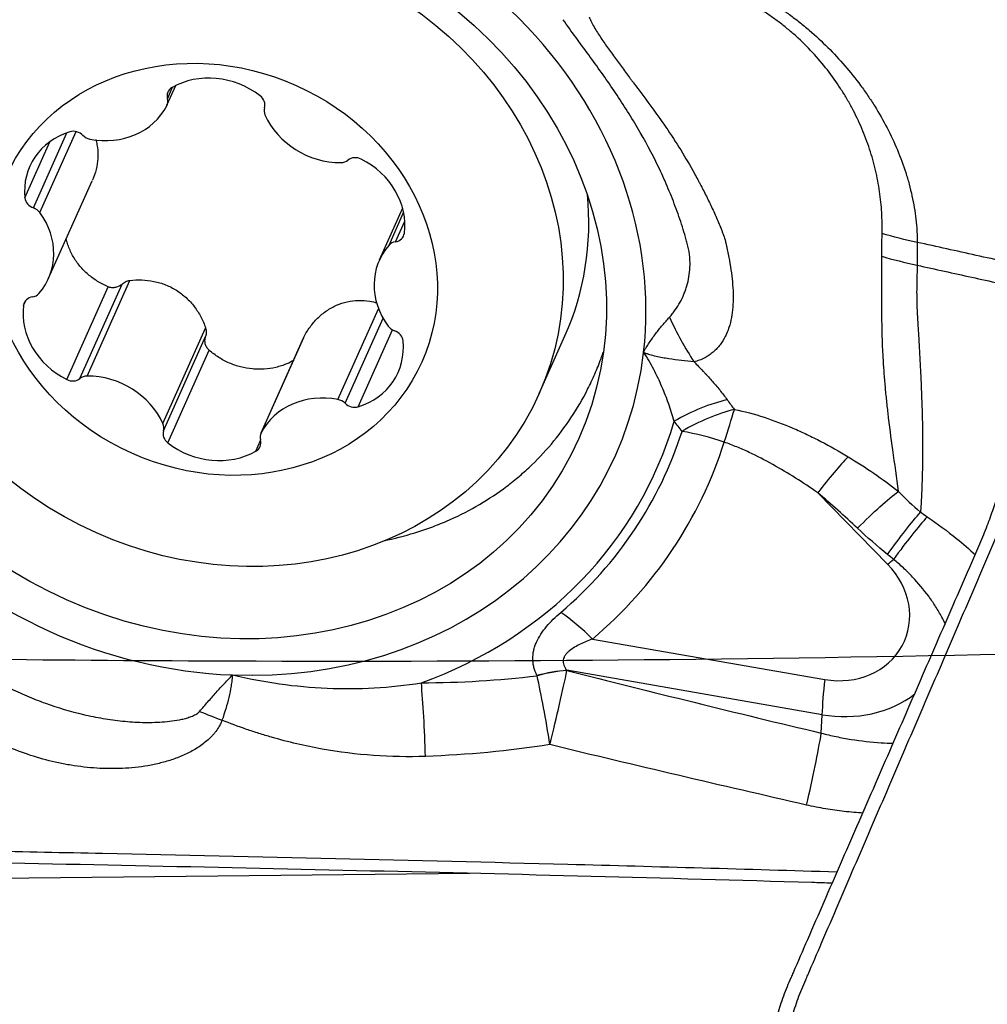
# Model space of a CAD drawing. Units: millimetres. Extents: x 116 to 414, y 150 to 304.
# Drawn here: x 333 to 341, y 233 to 240 of the extents above; entities that cross this region are included whole.
import ezdxf

# ---------------------------------------------------------------- set-up
doc = ezdxf.new("R2010")
doc.units = ezdxf.units.MM
doc.layers.add('1', color=4, linetype='Continuous')
doc.layers.add('CUT', color=1, linetype='Continuous')

msp = doc.modelspace()

# ---------------------------------------------------------------- linework, layer by layer
at = {"layer": '1'}
for p, q in [((334.2141, 239.7021), (334.2842, 239.859)), ((334.2178, 239.7547), (334.2582, 239.8453)), ((333.1578, 238.8908), (333.423, 239.485)), ((333.2087, 238.8539), (333.4945, 239.4944)), ((333.0899, 238.9709), (333.2878, 239.4144)), ((333.2777, 238.3336), (333.6222, 239.1055)), ((336.0781, 238.8889), (335.8939, 238.4762)), ((335.9705, 238.5957), (336.0861, 238.8547)), ((336.0222, 238.6231), (336.0951, 238.7864)), ((333.4217, 237.5329), (333.749, 238.2663)), ((333.5258, 237.541), (333.8594, 238.2884)), ((333.5822, 237.5604), (333.9198, 238.317)), ((333.0797, 238.1195), (333.0972, 238.1587)), ((335.567, 237.3749), (335.8877, 238.0935)), ((335.6227, 237.345), (335.923, 238.0179)), ((334.1822, 237.1841), (334.5199, 237.9406)), ((334.1863, 237.1268), (334.5198, 237.8742)), ((334.9592, 237.1115), (335.2969, 237.868)), ((335.7264, 237.3174), (335.9979, 237.9258)), ((337.1591, 237.4232), (337.3623, 237.8785)), ((335.2948, 237.8636), (334.9574, 237.1077)), ((334.2203, 237.0321), (334.5476, 237.7655)), ((334.9176, 236.9669), (334.9549, 237.0505)), ((339.9152, 236.072), (339.3621, 236.6373)), ((337.5803, 235.4801), (339.4174, 235.1606)), ((339.3959, 234.882), (337.3777, 235.233)), ((339.3905, 234.736), (339.3959, 234.882)), ((336.606, 233.626), (326.2919, 233.5125))]:
    msp.add_line(p, q, dxfattribs=at)
for centre, major_axis in [((334.5668, 238.3624), (2.9051, -1.2964)), ((334.6478, 238.5439), (2.5113, -1.1207)), ((334.5858, 238.4049), (1.6437, -0.7336))]:
    msp.add_ellipse(centre, major_axis=major_axis, ratio=0.885392, dxfattribs=at)
for centre, major_axis, ratio, start_param, end_param in [((334.5668, 238.3624), (3.1962, -1.4263), 0.885392, 1.995197, 3.41324), ((334.5668, 238.3624), (-3.1962, 1.4263), 0.885392, 3.41324, 5.136789), ((334.5974, 239.3737), (-0.5487, 0.2449), 0.885392, 4.445438, 5.709968), ((334.3084, 239.7685), (-0.087, 0.0388), 0.885392, 5.709968, 6.910298), ((334.1271, 239.7409), (-0.087, 0.0388), 0.885392, 3.091974, 3.768706), ((334.8951, 239.7136), (-0.087, 0.0388), 0.885392, 3.245107, 4.445438), ((333.675, 239.967), (-0.5487, 0.2449), 0.885392, 1.827444, 3.091974), ((335.0754, 239.6523), (-0.087, 0.0388), 0.885392, 0.103514, 0.780246), ((335.5319, 239.7934), (-0.5487, 0.2449), 0.885392, 0.780246, 2.044776), ((333.482, 239.4102), (-0.087, 0.0388), 0.885392, 4.292305, 5.492635), ((333.6771, 238.9748), (-0.5487, 0.2449), 0.885392, 5.492635, 6.757165), ((333.6158, 239.5193), (-0.087, 0.0388), 0.885392, 1.150712, 1.827444), ((335.5803, 239.3356), (-0.087, 0.0388), 0.885392, 2.044776, 2.721508), ((335.7112, 239.2018), (-0.087, 0.0388), 0.885392, 4.66277, 5.863101), ((335.5061, 238.8038), (-0.5487, 0.2449), 0.885392, 3.39824, 4.66277), ((334.5668, 238.3624), (-3.1962, 1.4263), 0.885392, 0.271647, 1.995197), ((333.183, 238.9715), (-0.087, 0.0388), 0.885392, 0.47398, 1.674311), ((334.851, 238.9992), (-2.5113, 1.1207), 0.885392, 3.1415, 3.607634), ((333.1326, 238.8102), (-0.087, 0.0388), 0.885392, 4.139171, 4.815903), ((332.729, 238.5785), (-0.5487, 0.2449), 0.885392, 2.874641, 4.139171), ((335.999, 238.7082), (-0.087, 0.0388), 0.885392, 2.197909, 3.39824), ((336.4426, 238.2313), (-0.5487, 0.2449), 0.885392, 6.016234, 7.280764), ((336.0454, 238.5379), (-0.087, 0.0388), 0.885392, 5.339502, 6.016234), ((333.1726, 238.1015), (-0.087, 0.0388), 0.885392, 5.339502, 6.539833), ((333.1262, 238.2719), (-0.087, 0.0388), 0.885392, 2.197909, 2.874641), ((333.6655, 238.006), (-0.5487, 0.2449), 0.885392, 0.256648, 1.521178), ((338.8237, 238.6118), (-0.4118, 1.4424), 0.531645, 1.833103, 2.118384), ((336.039, 237.9996), (-0.087, 0.0388), 0.885392, 0.997579, 1.674311), ((335.9885, 237.8383), (-0.087, 0.0388), 0.885392, 3.615573, 4.815903), ((335.4945, 237.835), (-0.5487, 0.2449), 0.885392, 2.351043, 3.615573), ((334.5668, 238.3624), (3.1962, -1.4263), 0.885392, 5.136789, 6.554832), ((333.5913, 237.4741), (-0.087, 0.0388), 0.885392, 5.186369, 5.863101), ((333.6397, 237.0164), (-0.5487, 0.2449), 0.885392, 3.921839, 5.186369), ((333.4604, 237.6079), (-0.087, 0.0388), 0.885392, 1.521178, 2.721508), ((335.4966, 236.8428), (-0.5487, 0.2449), 0.885392, 4.969036, 6.233567), ((335.5558, 237.2905), (-0.087, 0.0388), 0.885392, 4.292305, 4.969036), ((335.6896, 237.3995), (-0.087, 0.0388), 0.885392, 1.150712, 2.351043), ((338.3735, 236.6985), (0.8238, 0.5669), 0.505653, 0.918842, 1.405005), ((338.4334, 236.613), (0.8148, 0.5798), 0.507888, 0.908, 1.392144), ((338.4334, 236.613), (-0.3277, -0.9448), 0.045005, 2.052321, 2.394203), ((334.0962, 237.1575), (-0.087, 0.0388), 0.885392, 3.245107, 3.921839), ((334.5783, 238.388), (3.5085, -1.5657), 0.885392, 5.540787, 6.402414), ((334.2764, 237.0962), (-0.087, 0.0388), 0.885392, 0.103514, 1.303845), ((335.0445, 237.0688), (-0.087, 0.0388), 0.885392, 6.233567, 6.910298), ((334.5838, 238.4005), (3.5822, -1.5986), 0.885392, 5.882221, 6.382204), ((338.4334, 236.613), (0.9529, -0.3032), 0.462569, 1.518941, 1.868007), ((334.5742, 237.4361), (-0.5487, 0.2449), 0.885392, 1.303845, 2.568375), ((334.8632, 237.0413), (-0.087, 0.0388), 0.885392, 2.568375, 3.768706), ((334.5953, 238.4261), (-3.8946, 1.738), 0.885392, 2.740629, 3.240612), ((339.1727, 236.2128), (0.5744, 0.8185), 0.099779, 0.595406, 1.096977), ((339.8186, 235.7243), (0.5515, 0.8342), 0.102189, 0.591854, 1.158238), ((340.1047, 236.4965), (-0.7148, -0.6993), 0.189582, 1.123789, 1.189368), ((339.4775, 235.7152), (0.5695, -0.2542), 0.885392, 4.990436, 7.433897), ((337.3909, 235.0556), (0.6477, -0.7619), 0.427977, 1.772916, 2.121982), ((337.1668, 234.5299), (0.9134, 0.4071), 0.633672, 1.071378, 1.322638), ((337.1671, 234.5291), (0.9134, 0.4071), 0.633687, 1.071408, 1.32264), ((337.1671, 234.5291), (0.2465, 0.9691), 0.045778, 4.843671, 5.535657), ((337.1671, 234.5291), (-0.144, 0.9896), 0.092616, 4.816065, 5.43038), ((339.6068, 235.5851), (0.1714, 0.9852), 0.12759, 2.038319, 2.387385), ((336.195, 234.4457), (-0.0253, 0.9997), 0.067125, 4.817232, 5.47048), ((339.4889, 235.7408), (-0.8819, 0.3935), 0.885392, 1.848844, 2.690096), ((334.7217, 234.973), (1.3971, -0.546), 0.101625, 4.572761, 4.700208), ((339.1795, 234.0329), (0.232, 0.9727), 0.061842, 4.865713, 5.534853)]:
    msp.add_ellipse(centre, major_axis=major_axis, ratio=ratio, start_param=start_param, end_param=end_param, dxfattribs=at)
for points, knots in [([(339.8712, 238.6878), (339.8716, 238.7015), (339.8718, 238.7153), (339.8719, 238.7428), (339.8718, 238.7566), (339.8711, 238.7981), (339.87, 238.8258), (339.865, 238.9091), (339.8593, 238.965), (339.847, 239.0492), (339.8423, 239.0774), (339.8316, 239.1337), (339.8256, 239.1617), (339.8059, 239.2453), (339.7903, 239.3007), (339.7543, 239.4105), (339.7339, 239.4649), (339.6879, 239.5728), (339.6624, 239.6263), (339.6202, 239.7058), (339.6054, 239.7323), (339.5748, 239.7844), (339.5589, 239.81), (339.5098, 239.8858), (339.475, 239.9348), (339.3643, 240.0773), (339.2822, 240.1662), (339.1798, 240.2587), (339.1682, 240.2689), (339.145, 240.2889), (339.11, 240.3185), (339.0741, 240.3466), (339.0257, 240.3829), (339.0012, 240.4004), (338.9517, 240.4346), (338.9266, 240.4512), (338.8002, 240.5319), (338.695, 240.5891), (338.5577, 240.6503), (338.5299, 240.662), (338.4742, 240.6843), (338.4461, 240.6949), (338.3897, 240.715), (338.3614, 240.7245), (338.3186, 240.7379), (338.2971, 240.7444), (338.2755, 240.7506), (338.2611, 240.7546), (338.2539, 240.7566), (338.2467, 240.7585)], [0, 0, 0, 0, 0.015625, 0.015625, 0.03125, 0.03125, 0.0625, 0.0625, 0.125, 0.125, 0.15625, 0.15625, 0.1875, 0.1875, 0.25, 0.25, 0.3125, 0.3125, 0.375, 0.375, 0.40625, 0.40625, 0.4375, 0.4375, 0.5, 0.5, 0.625, 0.625, 0.640625, 0.640625, 0.65625, 0.6875, 0.6875, 0.71875, 0.71875, 0.75, 0.75, 0.875, 0.875, 0.90625, 0.90625, 0.9375, 0.9375, 0.96875, 0.96875, 0.984375, 0.992187, 0.992187, 1, 1, 1, 1]), ([(338.2467, 240.7585), (338.2544, 240.7576), (338.2621, 240.7568), (338.2776, 240.7549), (338.3007, 240.752), (338.3239, 240.7486), (338.3703, 240.7414), (338.4012, 240.7359), (338.4935, 240.7171), (338.5546, 240.7015), (338.6759, 240.6634), (338.7361, 240.641), (338.8255, 240.6021), (338.8552, 240.5883), (338.9142, 240.5589), (338.9433, 240.5435), (339.0006, 240.511), (339.0288, 240.494), (339.0636, 240.4718), (339.0705, 240.4673), (339.0843, 240.4582), (339.0912, 240.4537), (339.1048, 240.4443), (339.1116, 240.4395), (339.1251, 240.4298), (339.1587, 240.4054), (339.1918, 240.3802), (339.2441, 240.3387), (339.27, 240.3173), (339.3461, 240.2522), (339.3949, 240.2071), (339.4888, 240.1135), (339.5339, 240.0651), (339.6203, 239.9648), (339.6617, 239.9131), (339.7209, 239.8328), (339.7402, 239.8057), (339.7776, 239.7505), (339.8319, 239.6671), (339.8804, 239.582), (339.9401, 239.4669), (339.9674, 239.4086), (340.0168, 239.2903), (340.039, 239.2304), (340.068, 239.1392), (340.077, 239.1087), (340.0936, 239.047), (340.1011, 239.0161), (340.1213, 238.9238), (340.1315, 238.8624), (340.1419, 238.7706), (340.1446, 238.74), (340.1473, 238.6943), (340.1481, 238.679), (340.149, 238.6485), (340.1493, 238.6333), (340.1494, 238.6181)], [0, 0, 0, 0, 0.007812, 0.007812, 0.015625, 0.03125, 0.03125, 0.0625, 0.0625, 0.125, 0.125, 0.1875, 0.1875, 0.21875, 0.21875, 0.25, 0.25, 0.28125, 0.28125, 0.289062, 0.289062, 0.296875, 0.296875, 0.304687, 0.304687, 0.3125, 0.34375, 0.34375, 0.375, 0.375, 0.4375, 0.4375, 0.5, 0.5, 0.5625, 0.5625, 0.59375, 0.59375, 0.625, 0.6875, 0.6875, 0.75, 0.75, 0.8125, 0.8125, 0.84375, 0.84375, 0.875, 0.875, 0.9375, 0.9375, 0.96875, 0.96875, 0.984375, 0.984375, 1, 1, 1, 1]), ([(338.1899, 238.0264), (338.1982, 238.0354), (338.2061, 238.0447), (338.2211, 238.0637), (338.2283, 238.0734), (338.2489, 238.1029), (338.2614, 238.1231), (338.284, 238.1645), (338.2942, 238.1857), (338.3078, 238.2183), (338.3121, 238.2293), (338.32, 238.2517), (338.3236, 238.2631), (338.3337, 238.2975), (338.3391, 238.3209), (338.3473, 238.3689), (338.35, 238.3936), (338.3524, 238.4443), (338.352, 238.4702), (338.3489, 238.51), (338.3474, 238.5234), (338.3434, 238.5503), (338.341, 238.5639), (338.335, 238.5912), (338.3313, 238.6049), (338.3239, 238.6322), (338.32, 238.6459), (338.3082, 238.6868), (338.2999, 238.7141), (338.2739, 238.7955), (338.2553, 238.8495), (338.2152, 238.9567), (338.1938, 239.01), (338.1486, 239.1153), (338.1249, 239.1675), (338.05, 239.3227), (337.9955, 239.4243), (337.9075, 239.5741), (337.8772, 239.6235), (337.8151, 239.7214), (337.7832, 239.7698), (337.7183, 239.8657), (337.6852, 239.9133), (337.6181, 240.0077), (337.5841, 240.0546), (337.5159, 240.1478), (337.4817, 240.1942), (337.414, 240.2869), (337.3805, 240.3332), (337.3479, 240.3795)], [0, 0, 0, 0, 0.015625, 0.015625, 0.03125, 0.03125, 0.0625, 0.0625, 0.09375, 0.09375, 0.109375, 0.109375, 0.125, 0.125, 0.15625, 0.15625, 0.1875, 0.1875, 0.21875, 0.21875, 0.234375, 0.234375, 0.25, 0.25, 0.265625, 0.265625, 0.28125, 0.28125, 0.3125, 0.3125, 0.375, 0.375, 0.4375, 0.4375, 0.5, 0.5, 0.625, 0.625, 0.6875, 0.6875, 0.75, 0.75, 0.8125, 0.8125, 0.875, 0.875, 0.9375, 0.9375, 1, 1, 1, 1]), ([(337.5536, 240.3999), (337.554, 240.399), (337.5544, 240.3981), (337.5552, 240.3962), (337.5564, 240.3933), (337.5594, 240.3867), (337.5654, 240.3736), (337.571, 240.3624), (337.5825, 240.3402), (337.5908, 240.3255), (337.6166, 240.2817), (337.6352, 240.2528), (337.674, 240.1952), (337.6941, 240.1665), (337.7351, 240.1092), (337.756, 240.0805), (337.7876, 240.0374), (337.7982, 240.0231), (337.8193, 239.9943), (337.8299, 239.9799), (337.8511, 239.9511), (337.8618, 239.9368), (337.8779, 239.9152), (337.8832, 239.908), (337.8914, 239.8973), (337.8942, 239.8938), (337.8996, 239.8866), (337.9023, 239.883), (337.9486, 239.8222), (337.9921, 239.7648), (338.0776, 239.6484), (338.1195, 239.5896), (338.2008, 239.4704), (338.2401, 239.41), (338.3158, 239.2876), (338.3522, 239.2255), (338.3956, 239.1466), (338.4041, 239.1308), (338.4168, 239.107), (338.4211, 239.0991), (338.4293, 239.0831), (338.4335, 239.0751), (338.4545, 239.0353), (338.4709, 239.0032), (338.4952, 238.9549), (338.5031, 238.9388), (338.5188, 238.9064), (338.5264, 238.8901), (338.5415, 238.8575), (338.5489, 238.8411), (338.5633, 238.8082), (338.5704, 238.7917), (338.5842, 238.7586), (338.5909, 238.742), (338.6009, 238.7171), (338.6042, 238.7088), (338.6106, 238.6921), (338.6137, 238.6838), (338.6226, 238.6587), (338.6279, 238.6419), (338.6342, 238.6166), (338.6361, 238.6082), (338.6398, 238.5913), (338.6416, 238.5829), (338.6471, 238.5577), (338.6506, 238.5409), (338.6573, 238.5077), (338.6604, 238.4911), (338.6693, 238.4418), (338.6745, 238.4093), (338.6831, 238.3451), (338.6865, 238.3135), (338.6914, 238.2516), (338.6929, 238.2212), (338.6937, 238.1317), (338.6895, 238.0755), (338.6744, 237.9961), (338.668, 237.9704), (338.6557, 237.9331), (338.6511, 237.9208), (338.6412, 237.8967), (338.6358, 237.885), (338.6182, 237.8507), (338.6047, 237.829), (338.5814, 237.798), (338.5731, 237.7879), (338.5555, 237.7686), (338.546, 237.7594), (338.5258, 237.742), (338.5149, 237.7339), (338.4978, 237.7224), (338.4919, 237.7187), (338.4829, 237.7132), (338.4798, 237.7115), (338.4754, 237.7087), (338.474, 237.7077), (338.4709, 237.7059), (338.4694, 237.705), (338.4555, 237.6971), (338.4422, 237.691), (338.421, 237.6836), (338.4136, 237.6815), (338.3987, 237.6775), (338.3911, 237.6756), (338.3834, 237.674)], [0, 0, 0, 0, 0.000977, 0.000977, 0.001953, 0.003906, 0.007812, 0.015625, 0.015625, 0.03125, 0.03125, 0.0625, 0.0625, 0.09375, 0.09375, 0.125, 0.125, 0.140625, 0.140625, 0.15625, 0.15625, 0.171875, 0.171875, 0.179687, 0.179687, 0.183594, 0.183594, 0.1875, 0.1875, 0.25, 0.25, 0.3125, 0.3125, 0.375, 0.375, 0.4375, 0.4375, 0.453125, 0.453125, 0.460937, 0.460937, 0.46875, 0.46875, 0.5, 0.5, 0.515625, 0.515625, 0.53125, 0.53125, 0.546875, 0.546875, 0.5625, 0.5625, 0.578125, 0.578125, 0.585937, 0.585937, 0.59375, 0.59375, 0.609375, 0.609375, 0.617187, 0.617187, 0.625, 0.625, 0.640625, 0.640625, 0.65625, 0.65625, 0.6875, 0.6875, 0.71875, 0.71875, 0.75, 0.75, 0.8125, 0.8125, 0.84375, 0.84375, 0.859375, 0.859375, 0.875, 0.875, 0.90625, 0.90625, 0.921875, 0.921875, 0.9375, 0.9375, 0.953125, 0.953125, 0.960937, 0.960937, 0.964844, 0.964844, 0.966797, 0.966797, 0.96875, 0.96875, 0.984375, 0.984375, 0.992187, 0.992187, 1, 1, 1, 1]), ([(333.6504, 239.4314), (333.6504, 239.4312), (333.6505, 239.4311), (333.6545, 239.4174), (333.6577, 239.4038), (333.6655, 239.3623), (333.668, 239.3338), (333.6672, 239.2753), (333.6641, 239.2462), (333.6524, 239.1883), (333.6439, 239.1594), (333.6295, 239.1225), (333.6261, 239.1143), (333.6225, 239.1062)], [0, 0, 0, 0, 0.001682, 0.001682, 0.133469, 0.133469, 0.397043, 0.397043, 0.660617, 0.660617, 0.924191, 0.924191, 1, 1, 1, 1]), ([(333.749, 238.2663), (333.7198, 238.2786), (333.6919, 238.2929), (333.6522, 238.3174), (333.6392, 238.3261), (333.6141, 238.3446), (333.6018, 238.3543), (333.5667, 238.3848), (333.5452, 238.4067), (333.516, 238.4418), (333.5067, 238.4539), (333.4892, 238.4789), (333.4809, 238.4919), (333.4578, 238.5315), (333.4449, 238.5587), (333.4291, 238.6009), (333.4245, 238.6151), (333.4187, 238.6358), (333.4171, 238.642), (333.4156, 238.6483)], [0, 0, 0, 0, 0.175035, 0.175035, 0.262553, 0.262553, 0.350071, 0.350071, 0.525106, 0.525106, 0.612624, 0.612624, 0.700142, 0.700142, 0.875177, 0.875177, 0.962695, 0.962695, 1, 1, 1, 1]), ([(339.8685, 238.5086), (339.8684, 238.5236), (339.8686, 238.5385), (339.8693, 238.5684), (339.8695, 238.5833), (339.87, 238.6132), (339.8702, 238.6281), (339.8706, 238.6579), (339.8709, 238.6729), (339.8712, 238.6878)], [0, 0, 0, 0, 0.25, 0.25, 0.5, 0.5, 0.75, 0.75, 1, 1, 1, 1]), ([(340.1494, 238.6181), (340.1494, 238.6031), (340.1493, 238.588), (340.1491, 238.558), (340.149, 238.5279), (340.1488, 238.4978), (340.1484, 238.4678), (340.1482, 238.4528), (340.1482, 238.4378)], [0, 0, 0, 0, 0.25, 0.25, 0.5, 0.75, 0.75, 1, 1, 1, 1]), ([(340.0023, 236.6485), (340.0023, 236.6486), (339.9871, 236.7575), (339.9575, 236.9602), (339.9252, 237.2044), (339.9062, 237.3786), (339.8955, 237.49), (339.8865, 237.6006), (339.8801, 237.7008), (339.8756, 237.7908), (339.8727, 237.871), (339.8707, 237.9526), (339.8699, 238.026), (339.8696, 238.0899), (339.8695, 238.1433), (339.8694, 238.1952), (339.8693, 238.2454), (339.8693, 238.294), (339.8692, 238.3407), (339.8691, 238.3855), (339.869, 238.4283), (339.8689, 238.469), (339.8686, 238.4956), (339.8685, 238.5085)], [0, 0, 0, 0, 0.000164, 0.199751, 0.37367, 0.438509, 0.501324, 0.562168, 0.621066, 0.662344, 0.703439, 0.744359, 0.785113, 0.811528, 0.836852, 0.861085, 0.884222, 0.906264, 0.927209, 0.947055, 0.965803, 0.983451, 1, 1, 1, 1]), ([(340.1482, 238.4378), (340.1481, 238.4308), (340.148, 238.417), (340.1477, 238.3963), (340.1474, 238.3758), (340.1471, 238.3553), (340.1467, 238.335), (340.1464, 238.3148), (340.1459, 238.2947), (340.1455, 238.2747), (340.145, 238.2564), (340.1447, 238.2385), (340.1447, 238.2196), (340.1449, 238.1971), (340.1453, 238.171), (340.146, 238.1414), (340.1468, 238.1119), (340.1479, 238.0821), (340.1494, 238.0521), (340.1512, 238.0183), (340.1539, 237.9764), (340.1569, 237.9306), (340.161, 237.8638), (340.1656, 237.7816), (340.1709, 237.6819), (340.1766, 237.5651), (340.1823, 237.4355), (340.1873, 237.2967), (340.1907, 237.1579), (340.1921, 237.017), (340.1913, 236.8718), (340.1878, 236.727), (340.183, 236.6148), (340.1784, 236.5339), (340.1763, 236.5013), (340.1752, 236.4847)], [0, 0, 0, 0, 0.008242, 0.016484, 0.024723, 0.032963, 0.041201, 0.049439, 0.057677, 0.065914, 0.074152, 0.080451, 0.088296, 0.097685, 0.10862, 0.121099, 0.13512, 0.146336, 0.159276, 0.173937, 0.190315, 0.214229, 0.235007, 0.280636, 0.328099, 0.377412, 0.452558, 0.526179, 0.598298, 0.68169, 0.766602, 0.853035, 0.940976, 0.96991, 1, 1, 1, 1]), ([(333.8594, 238.2884), (333.8557, 238.285), (333.8519, 238.2818), (333.8438, 238.276), (333.8395, 238.2734), (333.8307, 238.2688), (333.8262, 238.2668), (333.8169, 238.2635), (333.8121, 238.2621), (333.8023, 238.2601), (333.7974, 238.2594), (333.7876, 238.2588), (333.7826, 238.2589), (333.7677, 238.2602), (333.7582, 238.2625), (333.749, 238.2663)], [0, 0, 0, 0, 0.125, 0.125, 0.25, 0.25, 0.375, 0.375, 0.5, 0.5, 0.625, 0.625, 0.75, 0.75, 1, 1, 1, 1]), ([(333.8594, 238.2884), (333.8676, 238.2962), (333.877, 238.3026), (333.8976, 238.3124), (333.9084, 238.3156), (333.9198, 238.317)], [0, 0, 0, 0, 0.5, 0.5, 1, 1, 1, 1]), ([(333.9198, 238.317), (333.9519, 238.3209), (333.984, 238.3223), (334.0478, 238.32), (334.0796, 238.3163), (334.127, 238.3065), (334.1427, 238.3026), (334.1734, 238.2934), (334.1885, 238.2882), (334.233, 238.2705), (334.2616, 238.256), (334.3165, 238.2216), (334.3419, 238.2022), (334.3889, 238.1592), (334.4105, 238.1355), (334.4498, 238.0841), (334.467, 238.0571), (334.4968, 238.0007), (334.5095, 237.9712), (334.5199, 237.9406)], [0, 0, 0, 0, 0.125, 0.125, 0.25, 0.25, 0.3125, 0.3125, 0.375, 0.375, 0.5, 0.5, 0.625, 0.625, 0.75, 0.75, 0.875, 0.875, 1, 1, 1, 1]), ([(335.2969, 237.868), (335.3112, 237.8963), (335.3274, 237.923), (335.3637, 237.9732), (335.3838, 237.9967), (335.417, 238.0293), (335.4285, 238.0397), (335.4521, 238.0591), (335.4642, 238.0683), (335.5017, 238.0938), (335.5281, 238.1084), (335.5837, 238.1325), (335.612, 238.1416), (335.6696, 238.1542), (335.699, 238.1577), (335.7587, 238.1593), (335.7883, 238.1573), (335.8374, 238.1496), (335.8571, 238.1453), (335.8766, 238.1399)], [0, 0, 0, 0, 0.130257, 0.130257, 0.260514, 0.260514, 0.325643, 0.325643, 0.390772, 0.390772, 0.521029, 0.521029, 0.651286, 0.651286, 0.781543, 0.781543, 0.9118, 0.9118, 1, 1, 1, 1]), ([(337.9847, 237.7477), (337.9881, 237.7543), (337.9916, 237.7609), (337.9967, 237.7708), (337.9986, 237.774), (338.0023, 237.7805), (338.0042, 237.7837), (338.0137, 237.7996), (338.0217, 237.8121), (338.0461, 237.849), (338.0631, 237.8729), (338.098, 237.9191), (338.116, 237.9416), (338.1525, 237.9851), (338.1711, 238.0062), (338.1899, 238.0264)], [0, 0, 0, 0, 0.0625, 0.0625, 0.09375, 0.09375, 0.125, 0.125, 0.25, 0.25, 0.5, 0.5, 0.75, 0.75, 1, 1, 1, 1]), ([(334.5476, 237.7655), (334.5401, 237.7721), (334.5337, 237.7799), (334.5261, 237.7926), (334.5239, 237.7971), (334.5201, 237.8063), (334.5186, 237.811), (334.5162, 237.8206), (334.5154, 237.8255), (334.5144, 237.8353), (334.5143, 237.8403), (334.5149, 237.8551), (334.5167, 237.8647), (334.5198, 237.8742)], [0, 0, 0, 0, 0.25, 0.25, 0.375, 0.375, 0.5, 0.5, 0.625, 0.625, 0.75, 0.75, 1, 1, 1, 1]), ([(334.5199, 237.9406), (334.5235, 237.9298), (334.5253, 237.9187), (334.5252, 237.896), (334.5234, 237.8849), (334.5198, 237.8742)], [0, 0, 0, 0, 0.5, 0.5, 1, 1, 1, 1]), ([(335.218, 237.6844), (335.2002, 237.6745), (335.1819, 237.6656), (335.1489, 237.6518), (335.1344, 237.6465), (335.105, 237.6369), (335.0899, 237.6327), (335.0446, 237.622), (335.0141, 237.6174), (334.9677, 237.6142), (334.9521, 237.6138), (334.9208, 237.6142), (334.905, 237.615), (334.8581, 237.6195), (334.8272, 237.6249), (334.7817, 237.6367), (334.7667, 237.6412), (334.7368, 237.6515), (334.722, 237.6573), (334.6782, 237.6764), (334.6224, 237.7062), (334.5717, 237.7443), (334.5476, 237.7655)], [0, 0, 0, 0, 0.08643, 0.08643, 0.151685, 0.151685, 0.21694, 0.21694, 0.34745, 0.34745, 0.412705, 0.412705, 0.47796, 0.47796, 0.60847, 0.60847, 0.673725, 0.673725, 0.73898, 0.73898, 0.86949, 1, 1, 1, 1]), ([(335.9283, 236.2578), (336.0115, 236.2749), (336.0932, 236.2957), (336.1949, 236.327), (336.2162, 236.3339), (336.2586, 236.3482), (336.2797, 236.3556), (336.3426, 236.3787), (336.3838, 236.3951), (336.5052, 236.4473), (336.6613, 236.5248), (336.8061, 236.6185), (336.9105, 236.695), (336.9616, 236.7347), (337.0111, 236.7769), (337.0438, 236.8055), (337.0599, 236.8201), (337.1396, 236.8943), (337.1992, 236.9569), (337.3106, 237.0885), (337.4141, 237.2264), (337.5018, 237.377), (337.5516, 237.4753), (337.5613, 237.4951), (337.5802, 237.5353), (337.5894, 237.5556), (337.616, 237.6167), (337.6326, 237.6579), (337.654, 237.7158), (337.6598, 237.7321), (337.6655, 237.7485)], [0, 0, 0, 0, 0.102803, 0.102803, 0.130173, 0.130173, 0.157543, 0.157543, 0.212284, 0.212284, 0.321765, 0.431246, 0.431246, 0.485987, 0.513357, 0.513357, 0.540727, 0.540727, 0.650208, 0.650208, 0.759689, 0.86917, 0.86917, 0.896541, 0.896541, 0.923911, 0.923911, 0.978651, 0.978651, 1, 1, 1, 1]), ([(338.2268, 237.2029), (338.2141, 237.2483), (338.1997, 237.2936), (338.1754, 237.3617), (338.1669, 237.3845), (338.1489, 237.43), (338.1394, 237.4527), (338.1197, 237.4984), (338.1094, 237.5212), (338.0879, 237.567), (338.0767, 237.59), (338.0531, 237.6357), (338.0407, 237.6585), (338.0143, 237.7035), (338.0003, 237.7259), (337.9847, 237.7477)], [0, 0, 0, 0, 0.25, 0.25, 0.375, 0.375, 0.5, 0.5, 0.625, 0.625, 0.75, 0.75, 0.875, 0.875, 1, 1, 1, 1]), ([(338.3834, 237.674), (338.3179, 237.6791), (338.2512, 237.6862), (338.1672, 237.6995), (338.1504, 237.7024), (338.1167, 237.7087), (338.0999, 237.7122), (338.0663, 237.72), (338.0495, 237.7243), (338.0247, 237.7319), (338.0165, 237.7346), (338.0044, 237.7391), (338.0003, 237.7407), (337.9925, 237.7442), (337.9886, 237.7459), (337.9847, 237.7477)], [0, 0, 0, 0, 0.5, 0.5, 0.625, 0.625, 0.75, 0.75, 0.875, 0.875, 0.9375, 0.9375, 0.96875, 0.96875, 1, 1, 1, 1]), ([(338.3834, 237.674), (338.3955, 237.6617), (338.4074, 237.6494), (338.4308, 237.6245), (338.4424, 237.6122), (338.46, 237.5938), (338.4659, 237.5876), (338.4733, 237.58), (338.4748, 237.5785), (338.4777, 237.5754), (338.4792, 237.5739), (338.4836, 237.5693), (338.4865, 237.5662), (338.5006, 237.5508), (338.5117, 237.5383), (338.5334, 237.5132), (338.5442, 237.5007), (338.5655, 237.4756), (338.5761, 237.463), (338.6072, 237.4252), (338.6268, 237.3996), (338.6455, 237.3736)], [0, 0, 0, 0, 0.125, 0.125, 0.25, 0.25, 0.3125, 0.3125, 0.328125, 0.328125, 0.34375, 0.34375, 0.375, 0.375, 0.5, 0.5, 0.625, 0.625, 0.75, 0.75, 1, 1, 1, 1]), ([(338.7027, 237.2959), (338.7824, 237.2806), (338.8605, 237.2596), (339.0145, 237.2097), (339.0903, 237.1808), (339.2026, 237.1327), (339.2399, 237.1159), (339.3139, 237.0807), (339.3508, 237.0624), (339.4603, 237.0056), (339.5319, 236.9652), (339.6025, 236.9227)], [0, 0, 0, 0, 0.25, 0.25, 0.5, 0.5, 0.625, 0.625, 0.75, 0.75, 1, 1, 1, 1]), ([(339.3621, 236.6373), (339.3045, 236.6777), (339.2461, 236.7167), (339.1275, 236.7915), (339.0673, 236.8273), (338.9448, 236.8953), (338.8825, 236.9274), (338.787, 236.972), (338.7548, 236.9862), (338.6896, 237.0131), (338.6565, 237.0258), (338.6229, 237.0375)], [0, 0, 0, 0, 0.25, 0.25, 0.5, 0.5, 0.75, 0.75, 0.875, 0.875, 1, 1, 1, 1]), ([(339.6025, 236.9227), (339.6719, 236.8808), (339.7398, 236.8369), (339.8729, 236.7453), (339.9382, 236.6978), (340.0023, 236.6485)], [0, 0, 0, 0, 0.5, 0.5, 1, 1, 1, 1]), ([(339.1201, 232.2388), (339.1214, 232.3151), (339.1426, 232.4445), (339.1966, 232.6111), (339.2353, 232.7098), (339.2617, 232.772), (339.3151, 232.896), (339.4005, 233.0944), (339.5661, 233.4789), (339.7797, 233.975), (340.036, 234.5704), (340.2923, 235.1657), (340.5058, 235.6618), (340.6447, 235.9843), (340.7087, 236.1331), (340.7516, 236.2325), (340.7997, 236.352), (340.8485, 236.4882), (340.878, 236.5847), (340.8915, 236.6363), (340.895, 236.6503)], [0, 0, 0, 0, 0.065832, 0.098748, 0.115205, 0.131663, 0.139892, 0.197495, 0.263327, 0.39499, 0.526653, 0.658317, 0.78998, 0.855812, 0.87227, 0.888728, 0.921644, 0.954559, 0.987475, 1, 1, 1, 1]), ([(340.7979, 236.6743), (340.7944, 236.6603), (340.7809, 236.6087), (340.7512, 236.5121), (340.702, 236.3759), (340.6534, 236.2562), (340.61, 236.1567), (340.5452, 236.0077), (340.4047, 235.6848), (340.1885, 235.188), (339.9292, 234.5919), (339.6698, 233.9958), (339.4536, 233.499), (339.2861, 233.1141), (339.1996, 232.9154), (339.1557, 232.8145), (339.1497, 232.8006), (339.1491, 232.7991)], [0, 0, 0, 0, 0.014407, 0.052271, 0.090135, 0.127999, 0.146931, 0.165863, 0.241591, 0.393047, 0.544503, 0.695959, 0.847414, 0.923142, 0.989404, 0.99887, 1, 1, 1, 1]), ([(339.6774, 236.3564), (339.6261, 236.4044), (339.5741, 236.4518), (339.4691, 236.5455), (339.416, 236.5917), (339.3621, 236.6373)], [0, 0, 0, 0, 0.5, 0.5, 1, 1, 1, 1]), ([(339.6774, 236.3564), (339.7397, 236.42), (339.7996, 236.4777), (339.9095, 236.5764), (339.9594, 236.6175), (340.0023, 236.6485)], [0, 0, 0, 0, 0.5, 0.5, 1, 1, 1, 1]), ([(339.9148, 236.1487), (339.9646, 236.2182), (340.0124, 236.2826), (340.1003, 236.3961), (340.1405, 236.4451), (340.1752, 236.4845)], [0, 0, 0, 0, 0.5, 0.5, 1, 1, 1, 1]), ([(340.2287, 236.448), (340.3094, 236.392), (340.3876, 236.3343), (340.5131, 236.2328), (340.5622, 236.1904), (340.6094, 236.1467)], [0, 0, 0, 0, 0.594509, 0.594509, 1, 1, 1, 1]), ([(340.3728, 235.5955), (340.3637, 235.6152), (340.3538, 235.6348), (340.336, 235.6683), (340.3282, 235.6822), (340.312, 235.7099), (340.3036, 235.7238), (340.2776, 235.7649), (340.2592, 235.7918), (340.2012, 235.8711), (340.1587, 235.9221), (340.0892, 235.9955), (340.065, 236.0195), (340.0146, 236.0661), (339.9886, 236.0887), (339.9616, 236.1104)], [0, 0, 0, 0, 0.104494, 0.104494, 0.17912, 0.17912, 0.253745, 0.253745, 0.402996, 0.402996, 0.701498, 0.701498, 0.850749, 0.850749, 1, 1, 1, 1]), ([(337.141, 235.191), (337.1308, 235.2121), (337.1229, 235.2335), (337.1146, 235.2663), (337.1124, 235.2774), (337.1094, 235.2997), (337.1086, 235.311), (337.108, 235.345), (337.1104, 235.3675), (337.1177, 235.4009), (337.1208, 235.412), (337.1282, 235.4342), (337.1325, 235.4452), (337.147, 235.4779), (337.1587, 235.499), (337.1855, 235.54), (337.2005, 235.56), (337.2334, 235.599), (337.2513, 235.6182), (337.289, 235.6552), (337.3088, 235.6732), (337.3295, 235.6907)], [0, 0, 0, 0, 0.125, 0.125, 0.1875, 0.1875, 0.25, 0.25, 0.375, 0.375, 0.4375, 0.4375, 0.5, 0.5, 0.625, 0.625, 0.75, 0.75, 0.875, 0.875, 1, 1, 1, 1]), ([(332.2233, 235.6675), (332.2392, 235.6466), (332.2558, 235.6264), (332.2902, 235.5868), (332.308, 235.5675), (332.3626, 235.5109), (332.4007, 235.475), (332.4795, 235.4062), (332.5202, 235.3733), (332.5832, 235.3259), (332.6044, 235.3105), (332.6473, 235.2804), (332.669, 235.2657), (332.7784, 235.1941), (332.8691, 235.1425), (333.0097, 235.0728), (333.0574, 235.0509), (333.1541, 235.0097), (333.2029, 234.9906), (333.3508, 234.9374), (333.4511, 234.9075), (333.6045, 234.8717), (333.6559, 234.8613), (333.759, 234.8438), (333.8108, 234.8368), (333.9147, 234.8262), (333.9668, 234.8227), (334.0716, 234.82), (334.1239, 234.8207), (334.202, 234.8261), (334.2279, 234.8287), (334.2797, 234.8355), (334.3056, 234.8399), (334.3438, 234.8484), (334.3564, 234.8516), (334.3814, 234.8589), (334.3938, 234.8629), (334.4182, 234.8724), (334.4301, 234.8778), (334.4471, 234.8876), (334.4526, 234.8911), (334.463, 234.8991), (334.468, 234.9034), (334.4723, 234.9084)], [0, 0, 0, 0, 0.03125, 0.03125, 0.0625, 0.0625, 0.125, 0.125, 0.1875, 0.1875, 0.21875, 0.21875, 0.25, 0.25, 0.375, 0.375, 0.4375, 0.4375, 0.5, 0.5, 0.625, 0.625, 0.6875, 0.6875, 0.75, 0.75, 0.8125, 0.8125, 0.875, 0.875, 0.90625, 0.90625, 0.9375, 0.9375, 0.953125, 0.953125, 0.96875, 0.96875, 0.984375, 0.984375, 0.992188, 0.992188, 1, 1, 1, 1]), ([(334.6492, 234.8377), (334.6371, 234.8052), (334.6202, 234.7758), (334.5945, 234.7418), (334.5891, 234.7352), (334.578, 234.7221), (334.5722, 234.7157), (334.5544, 234.6971), (334.542, 234.6854), (334.5033, 234.6522), (334.4756, 234.6324), (334.432, 234.6055), (334.417, 234.597), (334.3868, 234.5809), (334.3715, 234.5734), (334.3251, 234.5522), (334.2935, 234.5397), (334.2294, 234.5177), (334.1969, 234.5082), (334.1473, 234.4957), (334.1307, 234.4919), (334.0973, 234.4848), (334.0804, 234.4815), (334.0299, 234.4727), (333.9963, 234.4681), (333.8952, 234.4573), (333.8277, 234.4543), (333.6925, 234.4557), (333.6248, 234.46), (333.5231, 234.4717), (333.4892, 234.4764), (333.422, 234.4875), (333.3886, 234.4938), (333.2891, 234.5151), (333.2236, 234.5324), (333.0942, 234.5728), (333.0304, 234.596), (332.9358, 234.6352), (332.9045, 234.649), (332.8429, 234.6779), (332.8125, 234.6929), (332.7227, 234.7401), (332.6644, 234.7741), (332.5514, 234.8474), (332.4966, 234.8867), (332.4172, 234.9498), (332.3911, 234.9716), (332.3529, 235.0053), (332.3402, 235.0167), (332.3152, 235.04), (332.3028, 235.0518), (332.2419, 235.1117), (332.1961, 235.1619), (332.1111, 235.2677), (332.072, 235.3232), (332.0282, 235.3967), (332.0197, 235.4116), (332.0034, 235.4418), (331.9877, 235.4722), (331.9699, 235.511), (331.9584, 235.5387), (331.9537, 235.5507), (331.9506, 235.5587), (331.9491, 235.5627), (331.9476, 235.5667)], [0, 0, 0, 0, 0.03125, 0.03125, 0.039063, 0.039063, 0.046875, 0.046875, 0.0625, 0.0625, 0.09375, 0.09375, 0.109375, 0.109375, 0.125, 0.125, 0.15625, 0.15625, 0.1875, 0.1875, 0.203125, 0.203125, 0.21875, 0.21875, 0.25, 0.25, 0.3125, 0.3125, 0.375, 0.375, 0.40625, 0.40625, 0.4375, 0.4375, 0.5, 0.5, 0.5625, 0.5625, 0.59375, 0.59375, 0.625, 0.625, 0.6875, 0.6875, 0.75, 0.75, 0.78125, 0.78125, 0.796875, 0.796875, 0.8125, 0.8125, 0.875, 0.875, 0.9375, 0.9375, 0.953125, 0.953125, 0.96875, 0.984375, 0.992187, 0.996094, 0.996094, 1, 1, 1, 1]), ([(337.5803, 235.4801), (337.5471, 235.4679), (337.5147, 235.4547), (337.4684, 235.4321), (337.4534, 235.4242), (337.4248, 235.407), (337.4111, 235.3978), (337.3925, 235.3827), (337.3866, 235.3774), (337.3757, 235.3664), (337.3706, 235.3606), (337.3618, 235.3485), (337.358, 235.3422), (337.3519, 235.3289), (337.3497, 235.3221), (337.3479, 235.3116), (337.3475, 235.3081), (337.3473, 235.3009), (337.3474, 235.2973), (337.3486, 235.2866), (337.3504, 235.2796), (337.3557, 235.2657), (337.3593, 235.2588), (337.3676, 235.2456), (337.3724, 235.2392), (337.3777, 235.233)], [0, 0, 0, 0, 0.25, 0.25, 0.375, 0.375, 0.5, 0.5, 0.5625, 0.5625, 0.625, 0.625, 0.6875, 0.6875, 0.75, 0.75, 0.78125, 0.78125, 0.8125, 0.8125, 0.875, 0.875, 0.9375, 0.9375, 1, 1, 1, 1]), ([(334.4723, 234.9084), (334.4944, 234.9339), (334.5164, 234.9591), (334.56, 235.0089), (334.5818, 235.0335), (334.625, 235.0819), (334.6466, 235.1055), (334.6895, 235.1518), (334.7109, 235.1744), (334.7321, 235.1963)], [0, 0, 0, 0, 0.25, 0.25, 0.5, 0.5, 0.75, 0.75, 1, 1, 1, 1]), ([(334.7321, 235.1963), (334.7314, 235.1891), (334.7303, 235.1784), (334.7291, 235.1675), (334.7283, 235.1603), (334.7279, 235.1566), (334.7256, 235.1382), (334.7234, 235.1234), (334.7162, 235.0787), (334.7102, 235.0488), (334.6894, 234.9588), (334.6714, 234.8985), (334.6492, 234.8377)], [0, 0, 0, 0, 0.0625, 0.09375, 0.09375, 0.125, 0.125, 0.25, 0.25, 0.5, 0.5, 1, 1, 1, 1]), ([(334.7321, 235.1963), (334.8557, 235.1673), (334.9801, 235.1438), (335.2307, 235.1085), (335.3559, 235.0969), (335.6055, 235.0861), (335.7301, 235.0868), (335.9786, 235.1009), (336.1026, 235.1143), (336.2263, 235.1342)], [0, 0, 0, 0, 0.25, 0.25, 0.5, 0.5, 0.75, 0.75, 1, 1, 1, 1]), ([(336.2591, 234.552), (336.1211, 234.5472), (335.984, 234.5498), (335.7116, 234.5693), (335.5763, 234.5862), (335.3074, 234.6343), (335.1739, 234.6654), (335.0081, 234.7131), (334.975, 234.7231), (334.909, 234.7439), (334.8106, 234.7763), (334.7134, 234.8122), (334.6492, 234.8377)], [0, 0, 0, 0, 0.25, 0.25, 0.5, 0.5, 0.75, 0.75, 0.8125, 0.8125, 0.875, 1, 1, 1, 1]), ([(339.3905, 234.736), (339.4294, 234.7259), (339.4686, 234.7168), (339.5474, 234.7005), (339.587, 234.6932), (339.706, 234.6743), (339.7854, 234.6655), (339.8956, 234.6583), (339.9263, 234.6568), (339.957, 234.6558)], [0, 0, 0, 0, 0.209567, 0.209567, 0.419133, 0.419133, 0.838267, 0.838267, 1, 1, 1, 1]), ([(339.7203, 234.1032), (339.6711, 234.1063), (339.6218, 234.1107), (339.5225, 234.1222), (339.4725, 234.1293), (339.3731, 234.1462), (339.3236, 234.1561), (339.2744, 234.1673)], [0, 0, 0, 0, 0.330572, 0.330572, 0.665286, 0.665286, 1, 1, 1, 1]), ([(339.5133, 233.6364), (338.8047, 233.6582), (336.8714, 233.7125), (334.9333, 233.7566), (333.0909, 233.7961), (331.862, 233.8216), (330.6322, 233.8467), (329.8634, 233.8626), (329.7096, 233.8658), (329.4789, 233.8705), (329.3251, 233.8737), (329.1713, 233.8771), (328.9407, 233.8829), (328.6334, 233.8927), (328.3267, 233.9079), (327.8672, 233.9352), (327.5615, 233.9592), (327.1039, 234.0028), (326.9515, 234.0185), (326.6467, 234.0503), (326.4943, 234.0662), (326.342, 234.0821)], [0, 0, 0, 0, 0.161879, 0.441253, 0.441253, 0.58094, 0.720626, 0.720626, 0.755548, 0.755548, 0.773009, 0.79047, 0.79047, 0.825392, 0.860313, 0.860313, 0.930157, 0.930157, 0.965078, 0.965078, 1, 1, 1, 1]), ([(339.4754, 233.5492), (339.422, 233.5508), (339.3686, 233.5524), (338.7341, 233.5713), (338.1524, 233.5874), (336.4061, 233.6328), (335.2405, 233.6593), (333.4904, 233.6965), (332.9067, 233.7085), (332.0308, 233.7262), (331.7387, 233.7321), (331.1545, 233.7438), (330.8623, 233.7496), (330.4239, 233.7584), (330.2777, 233.7614), (329.9854, 233.7674), (329.8392, 233.7704), (329.6199, 233.7748), (329.5468, 233.7763), (329.4006, 233.7792), (329.3275, 233.7807), (329.1812, 233.7838), (329.1081, 233.7854), (328.962, 233.7893), (328.889, 233.7914), (328.5241, 233.8038), (328.2328, 233.8184), (327.7972, 233.8481), (327.6522, 233.8593), (327.435, 233.8779), (327.3627, 233.8843), (327.218, 233.8979), (327.1458, 233.9049), (327.0736, 233.9121)], [0, 0, 0, 0, 0.012955, 0.012955, 0.153961, 0.153961, 0.435974, 0.435974, 0.576981, 0.576981, 0.647484, 0.647484, 0.717987, 0.717987, 0.753239, 0.753239, 0.78849, 0.78849, 0.806116, 0.806116, 0.823742, 0.823742, 0.841368, 0.841368, 0.858994, 0.858994, 0.929497, 0.929497, 0.964748, 0.964748, 0.982374, 0.982374, 1, 1, 1, 1]), ([(339.1491, 232.7991), (339.139, 232.7758), (339.1183, 232.7274), (339.0797, 232.6301), (339.0251, 232.4633), (339.0036, 232.3338), (339.0023, 232.2574)], [0, 0, 0, 0, 0.118425, 0.244364, 0.496243, 1, 1, 1, 1])]:
    msp.add_open_spline(points, degree=3, knots=knots, dxfattribs=at)
for points, degree in [([(340.1494, 238.6181), (340.0524, 238.6381), (339.9593, 238.6614), (339.8712, 238.6878)], 3), ([(342.0168, 238.2059), (340.1494, 238.6181)], 1), ([(339.8685, 238.5086), (339.9571, 238.4818), (340.0507, 238.4581), (340.1482, 238.4378)], 3), ([(340.1482, 238.4378), (341.8773, 238.0561)], 1), ([(338.6455, 237.3736), (338.6642, 237.3475), (338.6833, 237.3216), (338.7027, 237.2959)], 3), ([(338.2884, 237.1232), (338.2677, 237.1496), (338.2471, 237.1762), (338.2268, 237.2029)], 3), ([(340.0023, 236.6485), (340.0558, 236.5908), (340.1133, 236.5356), (340.1752, 236.4845)], 3), ([(340.1752, 236.4848), (340.1931, 236.4726), (340.2109, 236.4604), (340.2287, 236.448)], 3), ([(339.9148, 236.1487), (339.8331, 236.2153), (339.7541, 236.2848), (339.6774, 236.3564)], 3), ([(339.9616, 236.1104), (339.946, 236.1232), (339.9304, 236.136), (339.9148, 236.1487)], 3), ([(337.3777, 235.233), (337.3778, 235.2327), (337.378, 235.2325), (337.3781, 235.2322)], 3), ([(337.3781, 235.2322), (338.0479, 235.0618), (338.7187, 234.8962), (339.3905, 234.736)], 3), ([(336.2263, 235.1342), (336.5328, 235.1347), (336.8378, 235.1538), (337.1414, 235.1902)], 3), ([(337.1414, 235.1902), (337.1413, 235.1905), (337.1411, 235.1907), (337.141, 235.191)], 3), ([(337.2434, 234.6448), (336.9183, 234.5951), (336.5903, 234.5635), (336.2591, 234.552)], 3), ([(339.2744, 234.1673), (338.5965, 234.3214), (337.9196, 234.4808), (337.2434, 234.6448)], 3)]:
    msp.add_open_spline(points, degree=degree, dxfattribs=at)
at = {"layer": 'CUT'}
for centre, radius, start, end in [((335.237, 430.2889), 194.9821, 268.583947, 269.786398), ((335.5774, 486.3408), 251.0349, 269.756396, 271.250733)]:
    msp.add_arc(centre, radius, start, end, dxfattribs=at)

doc.saveas('drawing.dxf')
